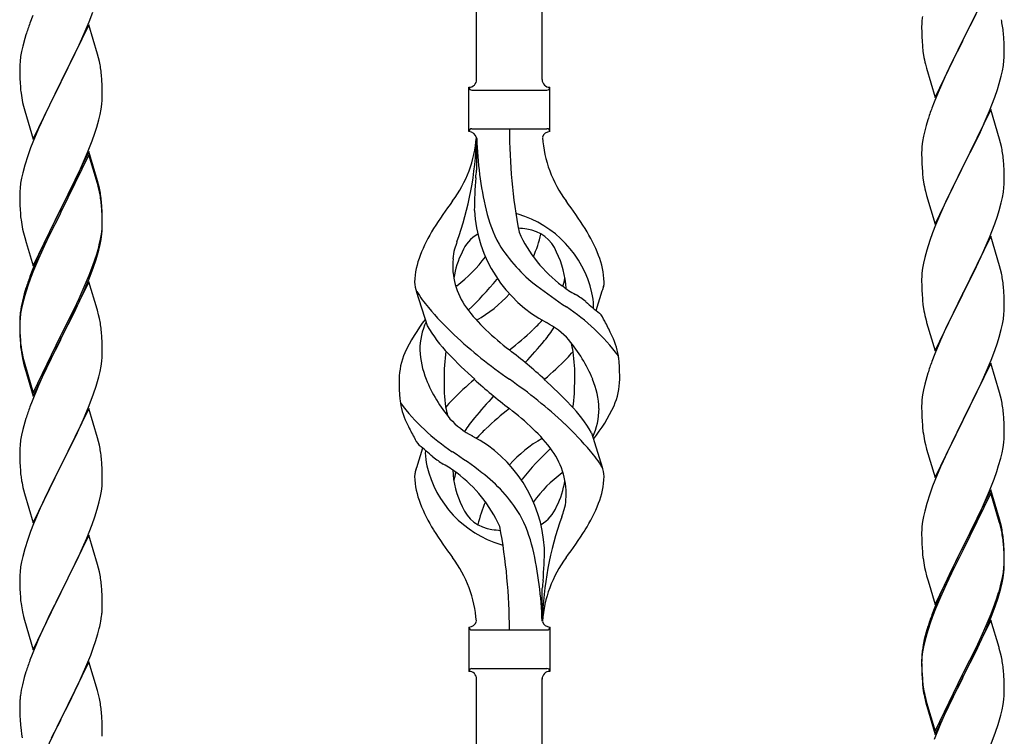
# Model space of a CAD drawing. Units: millimetres. Extents: x 250 to 8280, y 75 to 5795.
# Drawn here: x 7159 to 7415, y 4040 to 4226 of the extents above; entities that cross this region are included whole.
import ezdxf

# ---------------------------------------------------------------- set-up
doc = ezdxf.new("R2010")
doc.units = ezdxf.units.MM
doc.layers.add('YKK_A1', color=4, linetype='Continuous', lineweight=30)

msp = doc.modelspace()

# ---------------------------------------------------------------- linework, layer by layer
at = {"layer": 'YKK_A1', "linetype": 'Continuous'}
for p, q in [((7277.64, 4210.16), (7277.64, 4558.52)), ((7294.64, 4210.16), (7294.64, 4552.15)), ((7411.04, 4235.24), (7403.81, 4220.37)), ((7177.12, 4225.12), (7178.08, 4227.66)), ((7162.51, 4226.81), (7161.74, 4224.79)), ((7175.86, 4222.1), (7177.12, 4225.12)), ((7393.14, 4225.25), (7393.1, 4224.44)), ((7405.7, 4224.09), (7407.2, 4227.15)), ((7177.04, 4224.39), (7169.81, 4209.53)), ((7179.3, 4216.75), (7177.04, 4224.39)), ((7393.1, 4224.44), (7393.09, 4224.04)), ((7393.09, 4224.04), (7393.11, 4222.18)), ((7403.98, 4220.7), (7405.7, 4224.09)), ((7160.41, 4220.8), (7159.89, 4218.87)), ((7160.71, 4221.78), (7160.41, 4220.8)), ((7174.54, 4219.14), (7175.86, 4222.1)), ((7393.11, 4222.18), (7393.14, 4221.17)), ((7393.14, 4221.17), (7393.19, 4220.23)), ((7393.19, 4220.23), (7393.29, 4218.79)), ((7396.59, 4205.52), (7403.81, 4220.37)), ((7403.65, 4220.04), (7400.86, 4214.51)), ((7403.81, 4220.37), (7403.65, 4220.04)), ((7403.81, 4220.37), (7403.98, 4220.7)), ((7414.42, 4220.83), (7414.31, 4222.24)), ((7414.48, 4219.58), (7414.42, 4220.83)), ((7159.58, 4217.48), (7159.34, 4216.12)), ((7159.89, 4218.87), (7159.58, 4217.48)), ((7169.98, 4209.86), (7174.54, 4219.14)), ((7393.29, 4218.79), (7393.44, 4217.47)), ((7393.44, 4217.47), (7393.58, 4216.48)), ((7414.53, 4217.86), (7414.48, 4219.58)), ((7414.53, 4216.71), (7414.53, 4217.86)), ((7159.18, 4214.83), (7159.12, 4214)), ((7159.34, 4216.12), (7159.18, 4214.83)), ((7179.55, 4215.79), (7179.3, 4216.75)), ((7179.77, 4214.85), (7179.55, 4215.79)), ((7414.29, 4213.79), (7414.45, 4215.08)), ((7414.45, 4215.08), (7414.51, 4215.91)), ((7414.51, 4215.91), (7414.53, 4216.71)), ((7159.12, 4214), (7159.09, 4213.2)), ((7159.09, 4213.2), (7159.11, 4211.34)), ((7394.07, 4214.12), (7394.32, 4213.16)), ((7394.32, 4213.16), (7396.59, 4205.52)), ((7400.86, 4214.51), (7399.54, 4211.74)), ((7413.74, 4211.04), (7414.05, 4212.43)), ((7414.05, 4212.43), (7414.29, 4213.79)), ((7159.11, 4211.34), (7159.14, 4210.33)), ((7159.14, 4210.33), (7159.19, 4209.39)), ((7169.81, 4209.53), (7169.98, 4209.86)), ((7180.42, 4209.99), (7180.31, 4211.4)), ((7180.48, 4208.75), (7180.42, 4209.99)), ((7399.09, 4210.78), (7397.34, 4206.81)), ((7399.54, 4211.74), (7399.09, 4210.78)), ((7413.22, 4209.11), (7413.74, 4211.04)), ((7159.19, 4209.39), (7159.27, 4208.22)), ((7162.59, 4194.67), (7169.81, 4209.53)), ((7169.65, 4209.2), (7167.93, 4205.82)), ((7169.81, 4209.53), (7169.65, 4209.2)), ((7180.53, 4207.02), (7180.48, 4208.75)), ((7275.64, 4196.66), (7275.64, 4208.16)), ((7276.39, 4207.41), (7295.89, 4207.41)), ((7296.64, 4208.16), (7296.64, 4208.16)), ((7296.64, 4196.66), (7296.64, 4208.16)), ((7412.08, 4205.63), (7412.76, 4207.63)), ((7412.76, 4207.63), (7413.22, 4209.11)), ((7167.93, 4205.82), (7165.76, 4201.37)), ((7180.51, 4205.07), (7180.53, 4205.87)), ((7180.53, 4205.87), (7180.53, 4207.02)), ((7397.34, 4206.81), (7396.31, 4204.28)), ((7410.71, 4202.08), (7412.08, 4205.63)), ((7159.86, 4204.22), (7160.07, 4203.28)), ((7160.07, 4203.28), (7160.39, 4202.08)), ((7160.39, 4202.08), (7162.59, 4194.67)), ((7179.95, 4201.13), (7180.22, 4202.5)), ((7180.22, 4202.5), (7180.41, 4203.82)), ((7396.31, 4204.28), (7395.74, 4202.76)), ((7411.04, 4202.36), (7403.81, 4187.51)), ((7409.86, 4200.07), (7410.71, 4202.08)), ((7413.3, 4194.72), (7411.04, 4202.36)), ((7165.76, 4201.37), (7164.64, 4198.96)), ((7179.07, 4197.78), (7179.62, 4199.72)), ((7179.62, 4199.72), (7179.95, 4201.13)), ((7394.71, 4199.76), (7394.27, 4198.29)), ((7408.32, 4196.63), (7409.86, 4200.07)), ((7163.98, 4197.48), (7162.51, 4193.95)), ((7164.64, 4198.96), (7163.98, 4197.48)), ((7178.6, 4196.29), (7179.07, 4197.78)), ((7276.39, 4197.41), (7295.89, 4197.41)), ((7394.27, 4198.29), (7393.89, 4196.85)), ((7177.89, 4194.28), (7178.6, 4196.29)), ((7277.64, 4195.05), (7277.64, 4186.63)), ((7393.58, 4195.45), (7393.34, 4194.1)), ((7393.89, 4196.85), (7393.58, 4195.45)), ((7407.2, 4194.28), (7408.32, 4196.63)), ((7413.55, 4193.76), (7413.3, 4194.72)), ((7161.92, 4192.43), (7161.2, 4190.41)), ((7162.51, 4193.95), (7161.92, 4192.43)), ((7176.71, 4191.24), (7177.89, 4194.28)), ((7393.12, 4191.97), (7393.09, 4191.17)), ((7393.18, 4192.8), (7393.12, 4191.97)), ((7393.34, 4194.1), (7393.18, 4192.8)), ((7405.7, 4191.22), (7407.2, 4194.28)), ((7413.77, 4192.82), (7413.55, 4193.76)), ((7161.2, 4190.41), (7160.41, 4187.93)), ((7177.04, 4191.52), (7169.81, 4176.66)), ((7177.04, 4190.61), (7169.81, 4175.75)), ((7175.43, 4188.23), (7176.71, 4191.24)), ((7179.3, 4183.88), (7177.04, 4191.52)), ((7179.24, 4183.21), (7177.04, 4190.61)), ((7393.09, 4191.17), (7393.11, 4189.31)), ((7393.11, 4189.31), (7393.14, 4188.3)), ((7403.98, 4187.84), (7405.7, 4191.22)), ((7414.42, 4187.96), (7414.31, 4189.37)), ((7160.41, 4187.93), (7159.89, 4186)), ((7174.32, 4185.79), (7175.43, 4188.23)), ((7393.14, 4188.3), (7393.19, 4187.36)), ((7393.19, 4187.36), (7393.27, 4186.2)), ((7396.59, 4172.65), (7403.81, 4187.51)), ((7403.47, 4186.83), (7400.65, 4181.19)), ((7403.81, 4187.51), (7403.47, 4186.83)), ((7403.81, 4187.51), (7403.98, 4187.84)), ((7414.48, 4186.71), (7414.42, 4187.96)), ((7414.53, 4184.99), (7414.48, 4186.71)), ((7159.58, 4184.61), (7159.34, 4183.25)), ((7159.89, 4186), (7159.58, 4184.61)), ((7171.7, 4180.38), (7173.65, 4184.36)), ((7173.65, 4184.36), (7174.32, 4185.79)), ((7393.44, 4184.6), (7393.58, 4183.62)), ((7414.53, 4183.84), (7414.53, 4184.99)), ((7159.18, 4181.96), (7159.12, 4181.13)), ((7159.34, 4183.25), (7159.18, 4181.96)), ((7179.43, 4182.48), (7179.24, 4183.21)), ((7179.55, 4182.92), (7179.3, 4183.88)), ((7179.77, 4181.07), (7179.43, 4182.48)), ((7179.77, 4181.98), (7179.55, 4182.92)), ((7414.29, 4180.92), (7414.45, 4182.21)), ((7414.45, 4182.21), (7414.51, 4183.04)), ((7414.51, 4183.04), (7414.53, 4183.84)), ((7159.12, 4181.13), (7159.09, 4180.33)), ((7159.09, 4180.33), (7159.11, 4178.47)), ((7169.98, 4177), (7171.7, 4180.38)), ((7394.07, 4181.25), (7394.39, 4180.05)), ((7394.39, 4180.05), (7396.59, 4172.65)), ((7400.65, 4181.19), (7399.31, 4178.39)), ((7413.74, 4178.17), (7414.05, 4179.56)), ((7414.05, 4179.56), (7414.29, 4180.92)), ((7159.11, 4178.47), (7159.14, 4177.46)), ((7159.14, 4177.46), (7159.19, 4176.52)), ((7159.19, 4176.52), (7159.27, 4175.35)), ((7162.59, 4161.81), (7169.81, 4176.66)), ((7169.81, 4176.66), (7169.47, 4175.99)), ((7169.81, 4176.66), (7169.98, 4177)), ((7180.42, 4177.12), (7180.31, 4178.53)), ((7180.42, 4176.2), (7180.31, 4177.61)), ((7180.48, 4175.87), (7180.42, 4177.12)), ((7399.31, 4178.39), (7397.98, 4175.45)), ((7413.22, 4176.24), (7413.74, 4178.17)), ((7169.47, 4175.99), (7166.2, 4169.44)), ((7169.47, 4175.08), (7166.86, 4169.89)), ((7169.81, 4175.75), (7169.47, 4175.08)), ((7180.48, 4174.96), (7180.42, 4176.2)), ((7180.53, 4174.15), (7180.48, 4175.87)), ((7180.53, 4173.23), (7180.48, 4174.96)), ((7180.53, 4173), (7180.53, 4174.15)), ((7397.98, 4175.45), (7396.71, 4172.43)), ((7412.08, 4172.76), (7412.76, 4174.76)), ((7412.76, 4174.76), (7413.22, 4176.24)), ((7159.86, 4171.35), (7160.07, 4170.41)), ((7180.29, 4170.08), (7180.45, 4171.37)), ((7180.45, 4171.37), (7180.51, 4172.2)), ((7180.51, 4172.2), (7180.53, 4173)), ((7180.51, 4171.28), (7180.53, 4172.08)), ((7180.53, 4172.08), (7180.53, 4173.23)), ((7396.71, 4172.43), (7395.92, 4170.4)), ((7410.71, 4169.22), (7412.08, 4172.76)), ((7160.07, 4170.41), (7160.39, 4169.21)), ((7160.39, 4169.21), (7160.75, 4167.94)), ((7166.2, 4169.44), (7165.09, 4167.07)), ((7166.86, 4169.89), (7165.54, 4167.11)), ((7180.05, 4168.73), (7180.29, 4170.08)), ((7180.22, 4168.71), (7180.41, 4170.03)), ((7395.92, 4170.4), (7395.2, 4168.38)), ((7411.04, 4169.5), (7403.81, 4154.64)), ((7409.86, 4167.2), (7410.71, 4169.22)), ((7413.3, 4161.85), (7411.04, 4169.5)), ((7160.75, 4167.94), (7162.59, 4161.81)), ((7165.09, 4167.07), (7163.98, 4164.61)), ((7165.54, 4167.11), (7165.09, 4166.15)), ((7179.62, 4165.93), (7179.95, 4167.35)), ((7179.74, 4167.33), (7180.05, 4168.73)), ((7179.95, 4167.35), (7180.22, 4168.71)), ((7395.2, 4168.38), (7394.41, 4165.9)), ((7408.54, 4164.24), (7409.86, 4167.2)), ((7163.98, 4164.61), (7162.51, 4161.08)), ((7163.98, 4163.69), (7162.71, 4160.67)), ((7165.09, 4166.15), (7163.98, 4163.69)), ((7178.6, 4163.43), (7179.07, 4164.91)), ((7393.89, 4163.98), (7393.58, 4162.58)), ((7394.41, 4165.9), (7393.89, 4163.98)), ((7407.87, 4162.81), (7408.54, 4164.24)), ((7177.12, 4159.39), (7178.08, 4161.92)), ((7177.12, 4158.47), (7178.25, 4161.51)), ((7178.08, 4161.92), (7178.6, 4163.43)), ((7178.25, 4161.51), (7178.92, 4163.5)), ((7393.34, 4161.23), (7393.18, 4159.93)), ((7393.58, 4162.58), (7393.34, 4161.23)), ((7406.76, 4160.51), (7407.87, 4162.81)), ((7413.55, 4160.9), (7413.3, 4161.85)), ((7161.92, 4158.64), (7161.2, 4156.62)), ((7162.51, 4161.08), (7161.74, 4159.05)), ((7162.71, 4160.67), (7161.92, 4158.64)), ((7175.86, 4156.36), (7177.12, 4159.39)), ((7393.12, 4159.1), (7393.09, 4158.3)), ((7393.18, 4159.93), (7393.12, 4159.1)), ((7403.98, 4154.97), (7406.76, 4160.51)), ((7413.77, 4159.96), (7413.55, 4160.9)), ((7160.71, 4156.04), (7160.27, 4154.57)), ((7161.2, 4156.62), (7160.41, 4154.15)), ((7177.04, 4157.74), (7169.81, 4142.88)), ((7174.54, 4153.4), (7175.86, 4156.36)), ((7176.08, 4155.94), (7177.12, 4158.47)), ((7179.17, 4150.58), (7177.04, 4157.74)), ((7393.09, 4158.3), (7393.11, 4156.44)), ((7393.11, 4156.44), (7393.14, 4155.43)), ((7414.42, 4155.09), (7414.31, 4156.5)), ((7160.27, 4154.57), (7159.78, 4152.67)), ((7160.41, 4154.15), (7159.89, 4152.22)), ((7174.09, 4151.52), (7175.64, 4154.94)), ((7175.64, 4154.94), (7176.08, 4155.94)), ((7264.85, 4146.26), (7262.08, 4155.2)), ((7308.66, 4150.25), (7310.24, 4155.34)), ((7393.14, 4155.43), (7393.19, 4154.49)), ((7393.19, 4154.49), (7393.27, 4153.33)), ((7396.59, 4139.78), (7403.81, 4154.64)), ((7403.65, 4154.31), (7400.65, 4148.32)), ((7403.81, 4154.64), (7403.65, 4154.31)), ((7403.81, 4154.64), (7403.98, 4154.97)), ((7414.48, 4153.85), (7414.42, 4155.09)), ((7414.53, 4152.12), (7414.48, 4153.85)), ((7159.49, 4151.28), (7159.27, 4149.95)), ((7159.78, 4152.67), (7159.49, 4151.28)), ((7159.89, 4152.22), (7159.58, 4150.82)), ((7173.2, 4150.57), (7174.54, 4153.4)), ((7173.2, 4149.65), (7174.09, 4151.52)), ((7393.44, 4151.74), (7393.58, 4150.75)), ((7414.51, 4150.17), (7414.53, 4150.97)), ((7414.53, 4150.97), (7414.53, 4152.12)), ((7159.14, 4148.67), (7159.1, 4147.86)), ((7159.34, 4149.47), (7159.18, 4148.17)), ((7159.58, 4150.82), (7159.34, 4149.47)), ((7169.98, 4144.13), (7173.2, 4150.57)), ((7171.7, 4146.6), (7173.2, 4149.65)), ((7179.24, 4150.34), (7179.17, 4150.58)), ((7179.55, 4149.14), (7179.24, 4150.34)), ((7179.77, 4148.2), (7179.55, 4149.14)), ((7394.07, 4148.38), (7394.32, 4147.43)), ((7414.29, 4148.05), (7414.45, 4149.34)), ((7414.45, 4149.34), (7414.51, 4150.17)), ((7159.1, 4147.86), (7159.09, 4147.46)), ((7159.09, 4147.46), (7159.11, 4145.6)), ((7159.12, 4147.34), (7159.09, 4146.54)), ((7159.09, 4146.54), (7159.11, 4144.68)), ((7159.18, 4148.17), (7159.12, 4147.34)), ((7169.98, 4143.21), (7171.7, 4146.6)), ((7394.32, 4147.43), (7394.39, 4147.18)), ((7394.39, 4147.18), (7396.59, 4139.78)), ((7400.65, 4148.32), (7399.31, 4145.52)), ((7413.74, 4145.3), (7414.05, 4146.7)), ((7414.05, 4146.7), (7414.29, 4148.05)), ((7159.11, 4145.6), (7159.14, 4144.59)), ((7159.11, 4144.68), (7159.14, 4143.67)), ((7159.14, 4144.59), (7159.19, 4143.65)), ((7159.14, 4143.67), (7159.19, 4142.73)), ((7159.19, 4143.65), (7159.27, 4142.49)), ((7162.59, 4128.94), (7169.81, 4143.79)), ((7169.81, 4143.79), (7169.98, 4144.13)), ((7180.42, 4143.33), (7180.31, 4144.74)), ((7180.48, 4142.09), (7180.42, 4143.33)), ((7399.31, 4145.52), (7397.98, 4142.58)), ((7412.76, 4141.9), (7413.22, 4143.37)), ((7413.22, 4143.37), (7413.74, 4145.3)), ((7159.19, 4142.73), (7159.27, 4141.57)), ((7159.44, 4140.89), (7159.58, 4139.91)), ((7162.59, 4128.02), (7169.81, 4142.88)), ((7169.65, 4142.55), (7166.86, 4137.01)), ((7169.81, 4142.88), (7169.65, 4142.55)), ((7169.81, 4142.88), (7169.98, 4143.21)), ((7180.53, 4140.36), (7180.48, 4142.09)), ((7397.98, 4142.58), (7396.51, 4139.05)), ((7412.08, 4139.89), (7412.76, 4141.9)), ((7180.51, 4138.41), (7180.53, 4139.21)), ((7180.53, 4139.21), (7180.53, 4140.36)), ((7396.51, 4139.05), (7395.74, 4137.02)), ((7411.12, 4137.36), (7412.08, 4139.89)), ((7159.81, 4137.8), (7160.07, 4136.63)), ((7160.07, 4137.54), (7160.39, 4136.34)), ((7160.07, 4136.63), (7160.32, 4135.67)), ((7160.32, 4135.67), (7160.83, 4133.89)), ((7160.39, 4136.34), (7162.59, 4128.94)), ((7166.86, 4137.01), (7165.31, 4133.76)), ((7179.95, 4134.48), (7180.22, 4135.84)), ((7180.22, 4135.84), (7180.41, 4137.16)), ((7411.04, 4136.62), (7403.81, 4121.77)), ((7409.86, 4134.33), (7411.12, 4137.36)), ((7413.3, 4128.98), (7411.04, 4136.62)), ((7160.83, 4133.89), (7162.59, 4128.02)), ((7165.31, 4133.76), (7163.98, 4130.82)), ((7179.62, 4133.06), (7179.95, 4134.48)), ((7394.41, 4133.03), (7393.89, 4131.11)), ((7394.71, 4134.02), (7394.41, 4133.03)), ((7408.54, 4131.37), (7409.86, 4134.33)), ((7163.98, 4130.82), (7162.31, 4126.78)), ((7178.25, 4128.64), (7178.92, 4130.63)), ((7393.89, 4131.11), (7393.58, 4129.71)), ((7403.98, 4122.1), (7408.54, 4131.37)), ((7177.12, 4125.6), (7178.25, 4128.64)), ((7393.34, 4128.36), (7393.18, 4127.06)), ((7393.58, 4129.71), (7393.34, 4128.36)), ((7413.55, 4128.03), (7413.3, 4128.98)), ((7413.77, 4127.09), (7413.55, 4128.03)), ((7162.31, 4126.78), (7161.74, 4125.26)), ((7176.08, 4123.07), (7177.12, 4125.6)), ((7393.12, 4126.23), (7393.09, 4125.44)), ((7393.09, 4125.44), (7393.11, 4123.57)), ((7393.18, 4127.06), (7393.12, 4126.23)), ((7177.04, 4124.87), (7169.81, 4110.01)), ((7175.64, 4122.07), (7176.08, 4123.07)), ((7179.3, 4117.23), (7177.04, 4124.87)), ((7393.11, 4123.57), (7393.14, 4122.56)), ((7414.42, 4122.22), (7414.31, 4123.64)), ((7160.41, 4121.27), (7159.89, 4119.35)), ((7160.71, 4122.26), (7160.41, 4121.27)), ((7174.09, 4118.65), (7175.64, 4122.07)), ((7393.14, 4122.56), (7393.19, 4121.62)), ((7393.19, 4121.62), (7393.27, 4120.46)), ((7396.59, 4106.91), (7403.81, 4121.77)), ((7403.65, 4121.44), (7401.93, 4118.05)), ((7403.81, 4121.77), (7403.65, 4121.44)), ((7403.81, 4121.77), (7403.98, 4122.1)), ((7414.48, 4120.98), (7414.42, 4122.22)), ((7414.53, 4119.25), (7414.48, 4120.98)), ((7159.58, 4117.95), (7159.34, 4116.6)), ((7159.89, 4119.35), (7159.58, 4117.95)), ((7173.2, 4116.78), (7174.09, 4118.65)), ((7307.43, 4118.56), (7310.2, 4109.63)), ((7401.93, 4118.05), (7399.76, 4113.61)), ((7414.51, 4117.31), (7414.53, 4118.11)), ((7414.53, 4118.11), (7414.53, 4119.25)), ((7159.18, 4115.3), (7159.12, 4114.47)), ((7159.34, 4116.6), (7159.18, 4115.3)), ((7171.7, 4113.73), (7173.2, 4116.78)), ((7179.55, 4116.27), (7179.3, 4117.23)), ((7179.77, 4115.33), (7179.55, 4116.27)), ((7393.86, 4116.45), (7394.07, 4115.51)), ((7394.07, 4115.51), (7394.39, 4114.31)), ((7414.22, 4114.74), (7414.41, 4116.05)), ((7159.12, 4114.47), (7159.09, 4113.67)), ((7159.09, 4113.67), (7159.11, 4111.81)), ((7169.98, 4110.34), (7171.7, 4113.73)), ((7263.62, 4114.58), (7262.04, 4109.49)), ((7394.39, 4114.31), (7396.59, 4106.91)), ((7399.76, 4113.61), (7398.64, 4111.2)), ((7413.62, 4111.96), (7413.95, 4113.37)), ((7413.95, 4113.37), (7414.22, 4114.74)), ((7159.11, 4111.81), (7159.14, 4110.8)), ((7159.14, 4110.8), (7159.19, 4109.86)), ((7169.81, 4110.01), (7169.98, 4110.34)), ((7180.42, 4110.46), (7180.31, 4111.88)), ((7180.48, 4109.22), (7180.42, 4110.46)), ((7398.64, 4111.2), (7397.98, 4109.71)), ((7413.07, 4110.02), (7413.62, 4111.96)), ((7159.19, 4109.86), (7159.27, 4108.7)), ((7162.59, 4095.15), (7169.81, 4110.01)), ((7169.29, 4108.99), (7166.65, 4103.7)), ((7169.81, 4110.01), (7169.29, 4108.99)), ((7180.53, 4107.49), (7180.48, 4109.22)), ((7180.53, 4106.35), (7180.53, 4107.49)), ((7397.98, 4109.71), (7396.51, 4106.18)), ((7411.89, 4106.52), (7412.6, 4108.53)), ((7412.6, 4108.53), (7413.07, 4110.02)), ((7159.44, 4107.11), (7159.58, 4106.12)), ((7180.45, 4104.72), (7180.51, 4105.55)), ((7180.51, 4105.55), (7180.53, 4106.35)), ((7396.51, 4106.18), (7395.92, 4104.66)), ((7410.71, 4103.48), (7411.89, 4106.52)), ((7160.07, 4103.75), (7160.32, 4102.8)), ((7160.32, 4102.8), (7162.59, 4095.15)), ((7166.65, 4103.7), (7165.54, 4101.37)), ((7180.05, 4102.07), (7180.29, 4103.42)), ((7180.29, 4103.42), (7180.45, 4104.72)), ((7395.2, 4102.64), (7394.41, 4100.17)), ((7395.92, 4104.66), (7395.2, 4102.64)), ((7411.04, 4103.76), (7403.81, 4088.9)), ((7411.04, 4102.84), (7403.81, 4087.99)), ((7409.43, 4100.47), (7410.71, 4103.48)), ((7413.3, 4096.11), (7411.04, 4103.76)), ((7413.24, 4095.44), (7411.04, 4102.84)), ((7165.54, 4101.37), (7164.42, 4098.95)), ((7179.22, 4098.75), (7179.74, 4100.67)), ((7179.74, 4100.67), (7180.05, 4102.07)), ((7394.41, 4100.17), (7393.89, 4098.24)), ((7408.32, 4098.02), (7409.43, 4100.47)), ((7164.42, 4098.95), (7162.71, 4094.93)), ((7178.6, 4096.77), (7179.22, 4098.75)), ((7393.89, 4098.24), (7393.58, 4096.84)), ((7407.65, 4096.6), (7408.32, 4098.02)), ((7162.71, 4094.93), (7161.92, 4092.9)), ((7176.5, 4091.21), (7177.89, 4094.76)), ((7177.89, 4094.76), (7178.6, 4096.77)), ((7393.34, 4095.49), (7393.18, 4094.19)), ((7393.58, 4096.84), (7393.34, 4095.49)), ((7405.7, 4092.62), (7407.65, 4096.6)), ((7413.43, 4094.72), (7413.24, 4095.44)), ((7413.55, 4095.16), (7413.3, 4096.11)), ((7413.77, 4093.3), (7413.43, 4094.72)), ((7413.77, 4094.22), (7413.55, 4095.16)), ((7161.92, 4092.9), (7161.2, 4090.89)), ((7393.12, 4093.36), (7393.09, 4092.56)), ((7393.09, 4092.56), (7393.11, 4090.7)), ((7393.18, 4094.19), (7393.12, 4093.36)), ((7403.98, 4089.23), (7405.7, 4092.62)), ((7161.2, 4090.89), (7160.41, 4088.41)), ((7177.04, 4092), (7169.81, 4077.14)), ((7175.43, 4088.71), (7176.5, 4091.21)), ((7179.3, 4084.35), (7177.04, 4092)), ((7393.11, 4090.7), (7393.14, 4089.69)), ((7393.14, 4089.69), (7393.19, 4088.75)), ((7414.42, 4089.35), (7414.31, 4090.77)), ((7414.42, 4088.44), (7414.31, 4089.85)), ((7160.41, 4088.41), (7159.89, 4086.48)), ((7174.09, 4085.78), (7175.43, 4088.71)), ((7393.19, 4088.75), (7393.27, 4087.59)), ((7396.59, 4074.04), (7403.81, 4088.9)), ((7403.47, 4088.23), (7400.2, 4081.67)), ((7403.47, 4087.31), (7400.86, 4082.12)), ((7403.81, 4088.9), (7403.47, 4088.23)), ((7403.81, 4087.99), (7403.47, 4087.31)), ((7403.81, 4088.9), (7403.98, 4089.23)), ((7414.48, 4088.11), (7414.42, 4089.35)), ((7414.48, 4087.19), (7414.42, 4088.44)), ((7414.53, 4086.38), (7414.48, 4088.11)), ((7414.53, 4085.46), (7414.48, 4087.19)), ((7159.58, 4085.09), (7159.34, 4083.73)), ((7159.89, 4086.48), (7159.58, 4085.09)), ((7169.98, 4077.47), (7174.09, 4085.78)), ((7414.51, 4084.44), (7414.53, 4085.24)), ((7414.53, 4085.24), (7414.53, 4086.38)), ((7414.53, 4084.32), (7414.53, 4085.46)), ((7159.18, 4082.44), (7159.12, 4081.61)), ((7159.34, 4083.73), (7159.18, 4082.44)), ((7179.55, 4083.4), (7179.3, 4084.35)), ((7179.77, 4082.46), (7179.55, 4083.4)), ((7393.86, 4083.59), (7394.07, 4082.65)), ((7394.07, 4082.65), (7394.39, 4081.45)), ((7400.86, 4082.12), (7399.54, 4079.35)), ((7414.05, 4080.96), (7414.29, 4082.31)), ((7414.22, 4080.95), (7414.41, 4082.26)), ((7414.29, 4082.31), (7414.45, 4083.61)), ((7414.45, 4083.61), (7414.51, 4084.44)), ((7414.51, 4083.52), (7414.53, 4084.32)), ((7159.12, 4081.61), (7159.09, 4080.81)), ((7159.09, 4080.81), (7159.11, 4078.95)), ((7394.39, 4081.45), (7394.75, 4080.18)), ((7394.75, 4080.18), (7396.59, 4074.04)), ((7400.2, 4081.67), (7399.09, 4079.3)), ((7413.62, 4078.17), (7413.95, 4079.58)), ((7413.74, 4079.56), (7414.05, 4080.96)), ((7413.95, 4079.58), (7414.22, 4080.95)), ((7159.11, 4078.95), (7159.14, 4077.94)), ((7159.14, 4077.94), (7159.19, 4077)), ((7159.19, 4077), (7159.27, 4075.83)), ((7162.59, 4062.28), (7169.81, 4077.14)), ((7169.81, 4077.14), (7169.47, 4076.47)), ((7169.81, 4077.14), (7169.98, 4077.47)), ((7180.42, 4077.59), (7180.31, 4079.01)), ((7180.48, 4076.35), (7180.42, 4077.59)), ((7294.64, 4069.66), (7294.64, 4078.19)), ((7397.98, 4076.84), (7396.51, 4073.31)), ((7399.09, 4079.3), (7397.98, 4076.84)), ((7399.09, 4078.39), (7397.98, 4075.93)), ((7399.54, 4079.35), (7399.09, 4078.39)), ((7412.6, 4075.66), (7413.07, 4077.15)), ((7169.47, 4076.47), (7166.86, 4071.28)), ((7180.53, 4074.62), (7180.48, 4076.35)), ((7180.53, 4073.48), (7180.53, 4074.62)), ((7397.98, 4075.93), (7396.71, 4072.9)), ((7412.08, 4074.15), (7412.6, 4075.66)), ((7412.25, 4073.74), (7412.92, 4075.74)), ((7159.81, 4072.06), (7160.07, 4070.89)), ((7396.51, 4073.31), (7395.74, 4071.28)), ((7396.71, 4072.9), (7395.92, 4070.88)), ((7411.12, 4071.62), (7412.08, 4074.15)), ((7411.12, 4070.71), (7412.25, 4073.74)), ((7160.07, 4070.89), (7160.32, 4069.93)), ((7160.32, 4069.93), (7162.59, 4062.28)), ((7166.86, 4071.28), (7165.76, 4068.98)), ((7180.14, 4069.66), (7180.35, 4070.99)), ((7395.92, 4070.88), (7395.2, 4068.86)), ((7411.04, 4069.97), (7403.81, 4055.11)), ((7409.86, 4068.59), (7411.12, 4071.62)), ((7410.08, 4068.18), (7411.12, 4070.71)), ((7413.17, 4062.82), (7411.04, 4069.97)), ((7165.09, 4067.54), (7163.98, 4065.08)), ((7165.76, 4068.98), (7165.09, 4067.54)), ((7179.36, 4066.36), (7179.74, 4067.8)), ((7275.64, 4068.16), (7275.64, 4056.66)), ((7276.39, 4067.41), (7295.89, 4067.41)), ((7296.64, 4068.16), (7296.64, 4056.66)), ((7394.27, 4066.81), (7393.78, 4064.9)), ((7394.71, 4068.28), (7394.27, 4066.81)), ((7395.2, 4068.86), (7394.41, 4066.38)), ((7408.09, 4063.76), (7409.64, 4067.18)), ((7408.54, 4065.63), (7409.86, 4068.59)), ((7409.64, 4067.18), (7410.08, 4068.18)), ((7163.98, 4065.08), (7162.31, 4061.05)), ((7178.25, 4062.9), (7178.76, 4064.4)), ((7178.76, 4064.4), (7179.36, 4066.36)), ((7393.78, 4064.9), (7393.49, 4063.52)), ((7393.89, 4064.45), (7393.58, 4063.06)), ((7394.41, 4066.38), (7393.89, 4064.45)), ((7407.2, 4062.8), (7408.54, 4065.63)), ((7177.51, 4060.88), (7178.25, 4062.9)), ((7393.34, 4061.7), (7393.18, 4060.41)), ((7393.49, 4063.52), (7393.27, 4062.18)), ((7393.58, 4063.06), (7393.34, 4061.7)), ((7403.98, 4056.36), (7407.2, 4062.8)), ((7405.7, 4058.83), (7407.2, 4061.89)), ((7407.2, 4061.89), (7408.09, 4063.76)), ((7413.24, 4062.57), (7413.17, 4062.82)), ((7413.55, 4061.37), (7413.24, 4062.57)), ((7162.31, 4061.05), (7161.74, 4059.53)), ((7177.04, 4059.13), (7169.81, 4044.28)), ((7176.29, 4057.84), (7177.51, 4060.88)), ((7179.24, 4051.73), (7177.04, 4059.13)), ((7393.1, 4060.09), (7393.09, 4059.7)), ((7393.09, 4059.7), (7393.11, 4057.84)), ((7393.12, 4059.58), (7393.09, 4058.78)), ((7393.14, 4060.91), (7393.1, 4060.09)), ((7393.18, 4060.41), (7393.12, 4059.58)), ((7413.77, 4060.43), (7413.55, 4061.37)), ((7160.71, 4056.52), (7160.27, 4055.05)), ((7175.43, 4055.84), (7176.29, 4057.84)), ((7276.39, 4057.41), (7295.89, 4057.41)), ((7296.64, 4056.66), (7296.64, 4056.66)), ((7393.09, 4058.78), (7393.11, 4056.92)), ((7393.11, 4057.84), (7393.14, 4056.83)), ((7393.11, 4056.92), (7393.14, 4055.91)), ((7393.14, 4056.83), (7393.19, 4055.89)), ((7403.98, 4055.44), (7405.7, 4058.83)), ((7414.42, 4055.57), (7414.31, 4056.98)), ((7160.27, 4055.05), (7159.78, 4053.14)), ((7174.09, 4052.92), (7175.43, 4055.84)), ((7277.64, 3701.25), (7277.64, 4054.82)), ((7294.64, 3694.87), (7294.64, 4054.82)), ((7393.14, 4055.91), (7393.19, 4054.97)), ((7393.19, 4055.89), (7393.27, 4054.72)), ((7393.19, 4054.97), (7393.27, 4053.8)), ((7396.59, 4041.17), (7403.81, 4056.03)), ((7396.59, 4040.26), (7403.81, 4055.11)), ((7403.65, 4054.78), (7400.86, 4049.25)), ((7403.81, 4055.11), (7403.65, 4054.78)), ((7403.81, 4056.03), (7403.98, 4056.36)), ((7403.81, 4055.11), (7403.98, 4055.44)), ((7414.48, 4054.32), (7414.42, 4055.57)), ((7414.53, 4052.59), (7414.48, 4054.32)), ((7159.49, 4051.76), (7159.27, 4050.42)), ((7159.78, 4053.14), (7159.49, 4051.76)), ((7171.91, 4048.41), (7173.42, 4051.51)), ((7173.42, 4051.51), (7174.09, 4052.92)), ((7179.43, 4051.01), (7179.24, 4051.73)), ((7393.44, 4053.13), (7393.58, 4052.14)), ((7414.51, 4050.65), (7414.53, 4051.45)), ((7414.53, 4051.45), (7414.53, 4052.59)), ((7159.14, 4049.15), (7159.1, 4048.33)), ((7179.77, 4049.59), (7179.43, 4051.01)), ((7393.81, 4050.04), (7394.07, 4048.86)), ((7394.07, 4049.78), (7394.39, 4048.58)), ((7394.07, 4048.86), (7394.32, 4047.9)), ((7400.86, 4049.25), (7399.31, 4046)), ((7414.22, 4048.08), (7414.41, 4049.39)), ((7159.1, 4048.33), (7159.09, 4047.94)), ((7159.09, 4047.94), (7159.11, 4046.08)), ((7169.98, 4044.61), (7171.91, 4048.41)), ((7394.32, 4047.9), (7394.83, 4046.13)), ((7394.39, 4048.58), (7396.59, 4041.17)), ((7413.62, 4045.3), (7413.95, 4046.71)), ((7413.95, 4046.71), (7414.22, 4048.08)), ((7159.11, 4046.08), (7159.14, 4045.07)), ((7159.14, 4045.07), (7159.19, 4044.13)), ((7159.19, 4044.13), (7159.29, 4042.69)), ((7162.59, 4029.41), (7169.81, 4044.28)), ((7169.65, 4043.95), (7167.3, 4039.29)), ((7169.81, 4044.28), (7169.65, 4043.95)), ((7169.81, 4044.28), (7169.98, 4044.61)), ((7180.42, 4044.72), (7180.31, 4046.14)), ((7180.48, 4043.48), (7180.42, 4044.72)), ((7394.83, 4046.13), (7396.59, 4040.26)), ((7399.31, 4046), (7397.98, 4043.05)), ((7159.29, 4042.69), (7159.44, 4041.37)), ((7159.44, 4041.37), (7159.58, 4040.38)), ((7180.53, 4041.75), (7180.48, 4043.48)), ((7180.53, 4040.61), (7180.53, 4041.75)), ((7397.98, 4043.05), (7396.31, 4039.02)), ((7412.25, 4040.87), (7412.92, 4042.87)), ((7159.58, 4040.38), (7159.76, 4039.43)), ((7180.51, 4039.81), (7180.53, 4040.61)), ((7411.12, 4037.84), (7412.25, 4040.87))]:
    msp.add_line(p, q, dxfattribs=at)
for centre, radius, start, end in [((7425.08, 4222.64), 32.04, 173.0323, 175.3241), ((7372.18, 4216.99), 42.49, 9.5359, 11.8277), ((7236.34, 4197.54), 79.42, 159.9344, 162.2261), ((7369.58, 4217.38), 45, 6.1963, 8.4881), ((7138.31, 4206.15), 42.37, 9.5672, 11.859), ((7452.95, 4227.55), 60.39, 190.5595, 192.8513), ((7135.58, 4206.55), 45, 6.1963, 8.4881), ((7275.64, 4210.16), 2, 270, 0), ((7296.64, 4210.16), 2, 180, 270), ((7199.1, 4211.68), 39.98, 184.9569, 187.2487), ((7276.39, 4208.16), 0.75, 180, 270), ((7295.89, 4208.16), 0.75, 270, 0), ((7220.02, 4215.92), 61.29, 188.7199, 191.0117), ((7149.09, 4207.07), 31.49, 354.0716, 356.3633), ((7470.34, 4175.51), 79.42, 159.9344, 162.2261), ((7276.39, 4196.66), 0.75, 90, 180), ((7431.5, 4197.37), 145.36, 180, 190.6306), ((7295.89, 4196.66), 0.75, 0, 90), ((7246.45, 4197.37), 31.19, 323.1747, 355.9492), ((7190.98, 4197.37), 86.66, 340.2343, 358.4149), ((7275.64, 4194.66), 2, 10.1616, 90), ((7369.95, 4197.37), 92.31, 181.5242, 193.1894), ((7296.64, 4194.66), 2, 90, 164.1401), ((7325.83, 4197.37), 31.19, 184.0508, 216.8253), ((7372.31, 4184.11), 42.37, 9.5672, 11.859), ((7369.45, 4184.51), 45.12, 6.176, 8.4678), ((7375.49, 4176.21), 98.45, 175.0715, 179.9982), ((7043.15, 4213.26), 236, 353.043, 353.5228), ((7433.22, 4189.65), 40.1, 184.9379, 187.2297), ((7138.31, 4173.28), 42.37, 9.5672, 11.859), ((7452.95, 4194.68), 60.39, 190.5595, 192.8513), ((7138.31, 4172.36), 42.37, 9.5672, 11.859), ((7135.58, 4173.68), 45, 6.1963, 8.4881), ((7135.45, 4172.76), 45.12, 6.176, 8.4678), ((7359.94, 4112.38), 110.6, 143.1747, 147.6886), ((7212.33, 4112.38), 110.6, 32.3114, 36.8253), ((7199.1, 4178.81), 39.98, 184.9569, 187.2487), ((7312.23, 4178.27), 35.24, 183.3426, 242.133), ((7314.15, 4184.29), 35, 193.1894, 208.7026), ((7286.14, 4167.74), 7.83, 73.2986, 77.6892), ((7280.36, 4148.48), 27.95, 13.2449, 73.2986), ((7219.89, 4183.06), 61.16, 188.74, 191.0317), ((7302.88, 4148.89), 42.86, 148.1648, 158.5397), ((7286.14, 4136.77), 34.89, 82.564, 86.2119), ((7289.4, 4161.73), 9.72, 22.2966, 82.564), ((7269.39, 4148.89), 42.86, 21.4603, 31.8352), ((7149.09, 4173.28), 31.49, 354.0716, 356.3633), ((7282.88, 4161.73), 9.72, 120.53, 157.7034), ((7321.09, 4185.3), 35.65, 204.439, 233.3452), ((7260.05, 4178.27), 35.24, 336.4533, 346.594), ((7119.04, 4182.74), 62.63, 343.4586, 345.7503), ((7305.47, 4156.23), 34.99, 160.2343, 163.4469), ((7317.5, 4188.46), 39.99, 211.6458, 232.6942), ((7118.52, 4182.22), 63.23, 342.7842, 345.076), ((7281.92, 4157.02), 20.37, 158.2429, 178.291), ((7279.94, 4163.58), 8.44, 161.9432, 179.4188), ((7294.44, 4155.08), 23.01, 153.3106, 171.0018), ((7251.19, 4185.3), 35.65, 306.6548, 323.697), ((7277.83, 4155.08), 23.01, 2.1214, 26.6894), ((7290.36, 4157.02), 20.37, 1.709, 21.7571), ((7290.14, 4161.97), 18.71, 174.7844, 215.9998), ((7236.34, 4131.8), 79.42, 159.9344, 162.2261), ((7282.14, 4161.97), 18.71, 343.1014, 349.8874), ((7372.31, 4151.25), 42.37, 9.5672, 11.859), ((7267.37, 4157.66), 5.82, 180.3165, 206.5547), ((7259.17, 4173.33), 21.29, 307.861, 308.6492), ((7214.05, 4214.76), 89.01, 313.6365, 320.6274), ((7259.52, 4177.13), 30, 321.1042, 321.6456), ((7370.31, 4257.12), 126.61, 232.5129, 236.7753), ((7313.11, 4173.33), 21.29, 231.3508, 242.5261), ((7304.9, 4157.66), 5.82, 336.4794, 359.6835), ((7304.9, 4157.66), 5.82, 339.067, 359.6835), ((7369.45, 4151.65), 45.12, 6.176, 8.4678), ((7292.07, 4173.9), 35.34, 211.9581, 220.2967), ((7260.05, 4178.27), 35.24, 299.9067, 317.75), ((7254.03, 4080.09), 89.18, 54.3484, 56.4798), ((7292.48, 4151.44), 15.47, 0.1613, 12.845), ((7324.75, 4200.69), 77.6, 219.78, 226.974), ((7307.6, 4174.61), 40.26, 215.957, 226.7893), ((7269.34, 4104.05), 56.76, 37.4235, 56.1745), ((7335.62, 4183.87), 43.1, 226.606, 232.7238), ((7292.01, 4151.98), 15.94, 355.9533, 358.2107), ((7433.1, 4156.78), 39.98, 184.9569, 187.2487), ((7191.08, 4146.06), 32.04, 173.0323, 175.3241), ((7304.01, 4144.59), 7.43, 22.7438, 42.1776), ((7452.95, 4161.81), 60.39, 190.5595, 192.8513), ((7138.31, 4139.49), 42.37, 9.5672, 11.859), ((7135.45, 4139.89), 45.12, 6.176, 8.4678), ((7298.5, 4120.91), 43.58, 141.6533, 155.054), ((7280.76, 4139.9), 17.87, 155.4148, 179.6782), ((7297.32, 4165.14), 37.56, 210.1723, 223.9069), ((7264.68, 4174.61), 40.26, 313.3208, 318.1049), ((7269.55, 4163.81), 33.41, 320.2291, 327.6191), ((7285.94, 4128.4), 21.13, 42.3572, 62.337), ((7275.5, 4127.5), 40.61, 24.3999, 29.4396), ((7356.7, 4234.65), 124.22, 226.8871, 235.3894), ((7340.79, 4209.81), 88.65, 226.7292, 231.9307), ((7231.49, 4209.81), 88.65, 308.0693, 313.2708), ((7296.45, 4135.65), 18.2, 9.0411, 28.279), ((7199.22, 4145.94), 40.1, 184.9379, 187.2297), ((7199.1, 4145.02), 39.98, 184.9569, 187.2487), ((7172.01, 4245.12), 160.39, 317.4914, 320.1943), ((7271.48, 4117.37), 39.28, 22.5224, 40.0389), ((7287.12, 4137.37), 15.71, 8.0368, 16.7161), ((7213.99, 4148.14), 55.16, 188.5086, 190.8003), ((7218.95, 4150.97), 60.39, 190.5595, 192.8513), ((7149.09, 4140.41), 31.49, 354.0716, 356.3633), ((7275.83, 4132.11), 18.31, 156.9167, 179.0458), ((7284.23, 4140.75), 21.34, 181.9948, 202.9867), ((7319.34, 4133.09), 50.14, 172.3645, 180.7741), ((7363.43, 4228.65), 129.23, 223.8679, 228.133), ((7191.46, 4016.92), 155.29, 48.0502, 52.4402), ((7276.34, 4162.01), 34.55, 315.584, 319.6347), ((7262, 4133.68), 41.1, 358.2309, 8.2387), ((7296.45, 4135.65), 18.2, 4.9216, 9.0411), ((7240.96, 4196.75), 84.14, 310.1646, 315.5495), ((7258.91, 4132.97), 55.84, 359.4307, 4.3618), ((7470.34, 4109.77), 79.42, 159.9344, 162.2261), ((7118.52, 4149.35), 63.23, 342.7842, 345.076), ((7313.36, 4131.86), 55.84, 179.4351, 184.3618), ((7300.8, 4147.46), 39.28, 202.5224, 220.0389), ((7310.28, 4131.14), 41.1, 178.2309, 188.2387), ((7331.32, 4068.07), 84.14, 130.1646, 135.5495), ((7380.81, 4247.91), 155.29, 228.0502, 232.4402), ((7215.58, 4030.18), 124.22, 46.8871, 55.3894), ((7208.85, 4036.17), 129.23, 43.8679, 48.133), ((7252.94, 4131.74), 50.14, 352.3645, 0.7741), ((7288.05, 4124.08), 21.34, 1.9948, 22.9867), ((7296.44, 4132.72), 18.31, 336.9167, 359.0458), ((7400.27, 4019.71), 160.39, 137.4914, 140.1943), ((7275.83, 4129.17), 18.2, 184.9216, 189.0411), ((7275.83, 4129.17), 18.2, 189.0411, 208.279), ((7302.93, 4160.77), 56.76, 217.4235, 236.1745), ((7295.94, 4102.81), 34.55, 135.584, 139.6347), ((7274.96, 4099.69), 37.56, 30.1723, 43.9069), ((7273.77, 4143.92), 43.58, 321.6533, 335.054), ((7372.31, 4118.38), 42.37, 9.5672, 11.859), ((7369.58, 4118.78), 45, 6.1963, 8.4881), ((7236.34, 4098.01), 79.42, 159.9344, 162.2261), ((7285.16, 4127.45), 15.71, 188.0368, 196.7161), ((7340.79, 4055.02), 88.65, 128.0693, 133.2708), ((7231.49, 4055.02), 88.65, 46.7292, 51.9307), ((7291.52, 4124.92), 17.87, 335.4148, 359.6782), ((7296.78, 4137.33), 40.61, 204.3999, 209.4396), ((7286.34, 4136.43), 21.13, 222.3572, 242.337), ((7302.73, 4101.02), 33.41, 140.2291, 147.6191), ((7247.53, 4064.13), 77.6, 39.78, 46.974), ((7433.1, 4123.91), 39.98, 184.9569, 187.2487), ((7260.05, 4086.55), 35.24, 3.3426, 62.133), ((7307.6, 4090.22), 40.26, 133.3208, 138.1049), ((7264.68, 4090.22), 40.26, 35.957, 46.7893), ((7454.02, 4128.16), 61.29, 188.7199, 191.0117), ((7138.18, 4106.62), 42.49, 9.5359, 11.8277), ((7268.26, 4120.24), 7.43, 202.7438, 222.1776), ((7236.66, 4080.96), 43.1, 46.606, 52.7238), ((7312.23, 4086.55), 35.24, 119.9067, 137.75), ((7383.09, 4119.3), 31.49, 354.0716, 356.3633), ((7135.58, 4107.02), 45, 6.1963, 8.4881), ((7280.26, 4112.84), 15.94, 175.9533, 178.2107), ((7279.79, 4113.39), 15.47, 180.1613, 192.845), ((7201.97, 4007.71), 126.61, 52.5129, 56.7753), ((7358.22, 4050.07), 89.01, 133.6365, 140.6274), ((7282.14, 4102.86), 18.71, 354.7844, 35.9998), ((7280.21, 4090.92), 35.34, 31.9581, 40.2967), ((7318.24, 4184.74), 89.18, 234.3484, 236.4798), ((7259.17, 4091.5), 21.29, 51.3508, 62.5261), ((7199.1, 4112.15), 39.98, 184.9569, 187.2487), ((7267.37, 4107.17), 5.82, 156.4794, 179.6835), ((7267.37, 4107.17), 5.82, 159.067, 179.6835), ((7291.92, 4116.35), 27.95, 193.2449, 253.2986), ((7294.44, 4109.74), 23.01, 182.1214, 206.6894), ((7290.14, 4102.86), 18.71, 163.1014, 169.8874), ((7251.19, 4079.52), 35.65, 24.439, 53.3452), ((7254.78, 4076.37), 39.99, 31.6458, 52.6942), ((7321.09, 4079.52), 35.65, 126.6548, 143.697), ((7313.11, 4091.5), 21.29, 127.861, 128.6492), ((7304.9, 4107.17), 5.82, 0.3165, 26.5547), ((7218.95, 4117.18), 60.39, 190.5595, 192.8513), ((7281.92, 4107.81), 20.37, 181.709, 201.7571), ((7312.76, 4087.69), 30, 141.1042, 141.6456), ((7277.83, 4109.74), 23.01, 333.3106, 351.0018), ((7290.36, 4107.81), 20.37, 338.2429, 358.291), ((7302.88, 4115.94), 42.86, 201.4603, 211.8352), ((7312.23, 4086.55), 35.24, 156.4533, 166.594), ((7292.34, 4101.25), 8.44, 341.9432, 359.4188), ((7269.39, 4115.94), 42.86, 328.1648, 338.5397), ((7282.88, 4103.1), 9.72, 202.2966, 262.564), ((7258.12, 4080.54), 35, 13.1894, 28.7026), ((7289.4, 4103.1), 9.72, 300.53, 337.7034), ((7266.81, 4108.6), 34.99, 340.2343, 343.4469), ((7381.3, 4067.46), 86.66, 160.2343, 178.5436), ((7359.94, 4152.44), 110.6, 212.3114, 216.8253), ((7286.14, 4128.05), 34.89, 262.564, 266.2119), ((7140.78, 4067.46), 145.36, 0, 10.6306), ((7212.33, 4152.44), 110.6, 323.1747, 327.6886), ((7372.31, 4085.51), 42.37, 9.5672, 11.859), ((7372.31, 4084.59), 42.37, 9.5672, 11.859), ((7369.58, 4085.91), 45, 6.1963, 8.4881), ((7369.45, 4084.99), 45.12, 6.176, 8.4678), ((7286.14, 4097.08), 7.83, 253.2986, 257.6892), ((7202.32, 4067.46), 92.31, 1.3642, 13.1894), ((7196.78, 4088.61), 98.45, 355.0715, 359.9982), ((7433.1, 4091.04), 39.98, 184.9569, 187.2487), ((7246.45, 4067.46), 31.19, 4.0508, 36.8253), ((7325.83, 4067.46), 31.19, 143.1747, 175.9492), ((7453.89, 4095.29), 61.16, 188.74, 191.0317), ((7138.31, 4073.75), 42.37, 9.5672, 11.859), ((7383.09, 4085.51), 31.49, 354.0716, 356.3633), ((7135.58, 4074.15), 45, 6.1963, 8.4881), ((7529.13, 4051.57), 236, 173.043, 173.5228), ((7353.04, 4094.98), 62.63, 343.4586, 345.7503), ((7352.52, 4094.45), 63.23, 342.7842, 345.076), ((7199.22, 4079.29), 40.1, 184.9379, 187.2297), ((7213.99, 4082.4), 55.16, 188.5086, 190.8003), ((7148.42, 4075), 32.18, 352.8335, 355.1252), ((7150.26, 4074), 30.27, 356.7243, 359.016), ((7133.57, 4078.73), 47.45, 346.6856, 348.9773), ((7275.64, 4070.16), 2, 270, 344.1401), ((7296.64, 4070.16), 2, 195.8599, 270), ((7470.34, 4044.03), 79.42, 159.9344, 162.2261), ((7276.39, 4068.16), 0.75, 180, 270), ((7295.89, 4068.16), 0.75, 270, 0), ((7425.08, 4058.29), 32.04, 173.0323, 175.3241), ((7236.34, 4032.28), 79.42, 159.9344, 162.2261), ((7372.31, 4051.72), 42.37, 9.5672, 11.859), ((7276.39, 4056.66), 0.75, 90, 180), ((7275.64, 4054.66), 2, 0, 90), ((7296.64, 4054.66), 2, 90, 180), ((7295.89, 4056.66), 0.75, 0, 90), ((7369.45, 4052.12), 45.12, 6.176, 8.4678), ((7433.22, 4058.17), 40.1, 184.9379, 187.2297), ((7433.1, 4057.25), 39.98, 184.9569, 187.2487), ((7447.99, 4060.37), 55.16, 188.5086, 190.8003), ((7452.95, 4063.21), 60.39, 190.5595, 192.8513), ((7191.08, 4046.54), 32.04, 173.0323, 175.3241), ((7138.31, 4040.89), 42.37, 9.5672, 11.859), ((7383.09, 4052.64), 31.49, 354.0716, 356.3633), ((7135.45, 4041.28), 45.12, 6.176, 8.4678), ((7352.52, 4061.58), 63.23, 342.7842, 345.076)]:
    msp.add_arc(centre, radius, start, end, dxfattribs=at)

doc.saveas('drawing.dxf')
